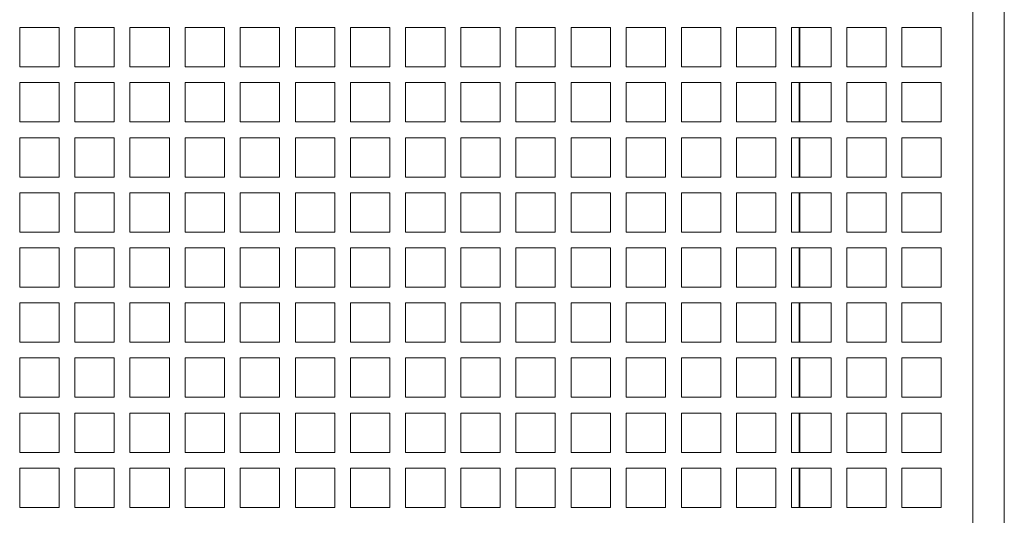
# Model space of a CAD drawing. Units: inches. Extents: x 3 to 507, y 3 to 386.
# Drawn here: x 285 to 316, y 282 to 298 of the extents above; entities that cross this region are included whole.
import ezdxf

# ---------------------------------------------------------------- set-up
doc = ezdxf.new("R2010")
doc.units = ezdxf.units.IN
doc.header["$MEASUREMENT"] = 0
doc.layers.add('Visible Edges(Hydro ISO)', color=7, linetype='Continuous', lineweight=35)

msp = doc.modelspace()

# ---------------------------------------------------------------- linework, layer by layer
at = {"layer": 'Visible Edges(Hydro ISO)', "linetype": 'Continuous', "lineweight": 5}
for p, q in [((314.77063, 266.18679), (314.77063, 337.18679)), ((315.77063, 337.18679), (315.77063, 266.18679)), ((284.52063, 296.43679), (284.52063, 297.68679)), ((284.52063, 297.68679), (285.77063, 297.68679)), ((285.77063, 297.68679), (285.77063, 296.43679)), ((286.27063, 296.43679), (286.27063, 297.68679)), ((286.27063, 297.68679), (287.52063, 297.68679)), ((287.52063, 297.68679), (287.52063, 296.43679)), ((288.02063, 296.43679), (288.02063, 297.68679)), ((288.02063, 297.68679), (289.27063, 297.68679)), ((289.27063, 297.68679), (289.27063, 296.43679)), ((289.77063, 296.43679), (289.77063, 297.68679)), ((289.77063, 297.68679), (291.02063, 297.68679)), ((291.02063, 297.68679), (291.02063, 296.43679)), ((291.52063, 296.43679), (291.52063, 297.68679)), ((291.52063, 297.68679), (292.77063, 297.68679)), ((292.77063, 297.68679), (292.77063, 296.43679)), ((293.27063, 296.43679), (293.27063, 297.68679)), ((293.27063, 297.68679), (294.52063, 297.68679)), ((294.52063, 297.68679), (294.52063, 296.43679)), ((295.02063, 296.43679), (295.02063, 297.68679)), ((295.02063, 297.68679), (296.27063, 297.68679)), ((296.27063, 297.68679), (296.27063, 296.43679)), ((296.77063, 296.43679), (296.77063, 297.68679)), ((296.77063, 297.68679), (298.02063, 297.68679)), ((298.02063, 297.68679), (298.02063, 296.43679)), ((298.52063, 296.43679), (298.52063, 297.68679)), ((298.52063, 297.68679), (299.77063, 297.68679)), ((299.77063, 297.68679), (299.77063, 296.43679)), ((300.27063, 296.43679), (300.27063, 297.68679)), ((300.27063, 297.68679), (301.52063, 297.68679)), ((301.52063, 297.68679), (301.52063, 296.43679)), ((302.02063, 296.43679), (302.02063, 297.68679)), ((302.02063, 297.68679), (303.27063, 297.68679)), ((303.27063, 297.68679), (303.27063, 296.43679)), ((303.77063, 296.43679), (303.77063, 297.68679)), ((303.77063, 297.68679), (305.02063, 297.68679)), ((305.02063, 297.68679), (305.02063, 296.43679)), ((305.52063, 296.43679), (305.52063, 297.68679)), ((305.52063, 297.68679), (306.77063, 297.68679)), ((306.77063, 297.68679), (306.77063, 296.43679)), ((307.27063, 296.43679), (307.27063, 297.68679)), ((307.27063, 297.68679), (308.52063, 297.68679)), ((308.52063, 297.68679), (308.52063, 296.43679)), ((309.02063, 296.43679), (309.02063, 297.68679)), ((309.02063, 297.68679), (310.27063, 297.68679)), ((310.27063, 297.68679), (310.27063, 296.43679)), ((310.77063, 296.43679), (310.77063, 297.68679)), ((310.77063, 297.68679), (312.02063, 297.68679)), ((312.02063, 297.68679), (312.02063, 296.43679)), ((312.52063, 296.43679), (312.52063, 297.68679)), ((312.52063, 297.68679), (313.77063, 297.68679)), ((313.77063, 297.68679), (313.77063, 296.43679)), ((285.77063, 296.43679), (284.52063, 296.43679)), ((287.52063, 296.43679), (286.27063, 296.43679)), ((289.27063, 296.43679), (288.02063, 296.43679)), ((291.02063, 296.43679), (289.77063, 296.43679)), ((292.77063, 296.43679), (291.52063, 296.43679)), ((294.52063, 296.43679), (293.27063, 296.43679)), ((296.27063, 296.43679), (295.02063, 296.43679)), ((298.02063, 296.43679), (296.77063, 296.43679)), ((299.77063, 296.43679), (298.52063, 296.43679)), ((301.52063, 296.43679), (300.27063, 296.43679)), ((303.27063, 296.43679), (302.02063, 296.43679)), ((305.02063, 296.43679), (303.77063, 296.43679)), ((306.77063, 296.43679), (305.52063, 296.43679)), ((308.52063, 296.43679), (307.27063, 296.43679)), ((310.27063, 296.43679), (309.02063, 296.43679)), ((312.02063, 296.43679), (310.77063, 296.43679)), ((313.77063, 296.43679), (312.52063, 296.43679)), ((284.52063, 294.68679), (284.52063, 295.93679)), ((284.52063, 295.93679), (285.77063, 295.93679)), ((285.77063, 295.93679), (285.77063, 294.68679)), ((286.27063, 294.68679), (286.27063, 295.93679)), ((286.27063, 295.93679), (287.52063, 295.93679)), ((287.52063, 295.93679), (287.52063, 294.68679)), ((288.02063, 294.68679), (288.02063, 295.93679)), ((288.02063, 295.93679), (289.27063, 295.93679)), ((289.27063, 295.93679), (289.27063, 294.68679)), ((289.77063, 294.68679), (289.77063, 295.93679)), ((289.77063, 295.93679), (291.02063, 295.93679)), ((291.02063, 295.93679), (291.02063, 294.68679)), ((291.52063, 294.68679), (291.52063, 295.93679)), ((291.52063, 295.93679), (292.77063, 295.93679)), ((292.77063, 295.93679), (292.77063, 294.68679)), ((293.27063, 294.68679), (293.27063, 295.93679)), ((293.27063, 295.93679), (294.52063, 295.93679)), ((294.52063, 295.93679), (294.52063, 294.68679)), ((295.02063, 294.68679), (295.02063, 295.93679)), ((295.02063, 295.93679), (296.27063, 295.93679)), ((296.27063, 295.93679), (296.27063, 294.68679)), ((296.77063, 294.68679), (296.77063, 295.93679)), ((296.77063, 295.93679), (298.02063, 295.93679)), ((298.02063, 295.93679), (298.02063, 294.68679)), ((298.52063, 294.68679), (298.52063, 295.93679)), ((298.52063, 295.93679), (299.77063, 295.93679)), ((299.77063, 295.93679), (299.77063, 294.68679)), ((300.27063, 294.68679), (300.27063, 295.93679)), ((300.27063, 295.93679), (301.52063, 295.93679)), ((301.52063, 295.93679), (301.52063, 294.68679)), ((302.02063, 294.68679), (302.02063, 295.93679)), ((302.02063, 295.93679), (303.27063, 295.93679)), ((303.27063, 295.93679), (303.27063, 294.68679)), ((303.77063, 294.68679), (303.77063, 295.93679)), ((303.77063, 295.93679), (305.02063, 295.93679)), ((305.02063, 295.93679), (305.02063, 294.68679)), ((305.52063, 294.68679), (305.52063, 295.93679)), ((305.52063, 295.93679), (306.77063, 295.93679)), ((306.77063, 295.93679), (306.77063, 294.68679)), ((307.27063, 294.68679), (307.27063, 295.93679)), ((307.27063, 295.93679), (308.52063, 295.93679)), ((308.52063, 295.93679), (308.52063, 294.68679)), ((309.02063, 294.68679), (309.02063, 295.93679)), ((309.02063, 295.93679), (310.27063, 295.93679)), ((310.27063, 295.93679), (310.27063, 294.68679)), ((310.77063, 294.68679), (310.77063, 295.93679)), ((310.77063, 295.93679), (312.02063, 295.93679)), ((312.02063, 295.93679), (312.02063, 294.68679)), ((312.52063, 294.68679), (312.52063, 295.93679)), ((312.52063, 295.93679), (313.77063, 295.93679)), ((313.77063, 295.93679), (313.77063, 294.68679)), ((285.77063, 294.68679), (284.52063, 294.68679)), ((287.52063, 294.68679), (286.27063, 294.68679)), ((289.27063, 294.68679), (288.02063, 294.68679)), ((291.02063, 294.68679), (289.77063, 294.68679)), ((292.77063, 294.68679), (291.52063, 294.68679)), ((294.52063, 294.68679), (293.27063, 294.68679)), ((296.27063, 294.68679), (295.02063, 294.68679)), ((298.02063, 294.68679), (296.77063, 294.68679)), ((299.77063, 294.68679), (298.52063, 294.68679)), ((301.52063, 294.68679), (300.27063, 294.68679)), ((303.27063, 294.68679), (302.02063, 294.68679)), ((305.02063, 294.68679), (303.77063, 294.68679)), ((306.77063, 294.68679), (305.52063, 294.68679)), ((308.52063, 294.68679), (307.27063, 294.68679)), ((310.27063, 294.68679), (309.02063, 294.68679)), ((312.02063, 294.68679), (310.77063, 294.68679)), ((313.77063, 294.68679), (312.52063, 294.68679)), ((284.52063, 292.93679), (284.52063, 294.18679)), ((284.52063, 294.18679), (285.77063, 294.18679)), ((285.77063, 294.18679), (285.77063, 292.93679)), ((286.27063, 292.93679), (286.27063, 294.18679)), ((286.27063, 294.18679), (287.52063, 294.18679)), ((287.52063, 294.18679), (287.52063, 292.93679)), ((288.02063, 292.93679), (288.02063, 294.18679)), ((288.02063, 294.18679), (289.27063, 294.18679)), ((289.27063, 294.18679), (289.27063, 292.93679)), ((289.77063, 292.93679), (289.77063, 294.18679)), ((289.77063, 294.18679), (291.02063, 294.18679)), ((291.02063, 294.18679), (291.02063, 292.93679)), ((291.52063, 292.93679), (291.52063, 294.18679)), ((291.52063, 294.18679), (292.77063, 294.18679)), ((292.77063, 294.18679), (292.77063, 292.93679)), ((293.27063, 292.93679), (293.27063, 294.18679)), ((293.27063, 294.18679), (294.52063, 294.18679)), ((294.52063, 294.18679), (294.52063, 292.93679)), ((295.02063, 292.93679), (295.02063, 294.18679)), ((295.02063, 294.18679), (296.27063, 294.18679)), ((296.27063, 294.18679), (296.27063, 292.93679)), ((296.77063, 292.93679), (296.77063, 294.18679)), ((296.77063, 294.18679), (298.02063, 294.18679)), ((298.02063, 294.18679), (298.02063, 292.93679)), ((298.52063, 292.93679), (298.52063, 294.18679)), ((298.52063, 294.18679), (299.77063, 294.18679)), ((299.77063, 294.18679), (299.77063, 292.93679)), ((300.27063, 292.93679), (300.27063, 294.18679)), ((300.27063, 294.18679), (301.52063, 294.18679)), ((301.52063, 294.18679), (301.52063, 292.93679)), ((302.02063, 292.93679), (302.02063, 294.18679)), ((302.02063, 294.18679), (303.27063, 294.18679)), ((303.27063, 294.18679), (303.27063, 292.93679)), ((303.77063, 292.93679), (303.77063, 294.18679)), ((303.77063, 294.18679), (305.02063, 294.18679)), ((305.02063, 294.18679), (305.02063, 292.93679)), ((305.52063, 292.93679), (305.52063, 294.18679)), ((305.52063, 294.18679), (306.77063, 294.18679)), ((306.77063, 294.18679), (306.77063, 292.93679)), ((307.27063, 292.93679), (307.27063, 294.18679)), ((307.27063, 294.18679), (308.52063, 294.18679)), ((308.52063, 294.18679), (308.52063, 292.93679)), ((309.02063, 292.93679), (309.02063, 294.18679)), ((309.02063, 294.18679), (310.27063, 294.18679)), ((310.27063, 294.18679), (310.27063, 292.93679)), ((310.77063, 292.93679), (310.77063, 294.18679)), ((310.77063, 294.18679), (312.02063, 294.18679)), ((312.02063, 294.18679), (312.02063, 292.93679)), ((312.52063, 292.93679), (312.52063, 294.18679)), ((312.52063, 294.18679), (313.77063, 294.18679)), ((313.77063, 294.18679), (313.77063, 292.93679)), ((285.77063, 292.93679), (284.52063, 292.93679)), ((287.52063, 292.93679), (286.27063, 292.93679)), ((289.27063, 292.93679), (288.02063, 292.93679)), ((291.02063, 292.93679), (289.77063, 292.93679)), ((292.77063, 292.93679), (291.52063, 292.93679)), ((294.52063, 292.93679), (293.27063, 292.93679)), ((296.27063, 292.93679), (295.02063, 292.93679)), ((298.02063, 292.93679), (296.77063, 292.93679)), ((299.77063, 292.93679), (298.52063, 292.93679)), ((301.52063, 292.93679), (300.27063, 292.93679)), ((303.27063, 292.93679), (302.02063, 292.93679)), ((305.02063, 292.93679), (303.77063, 292.93679)), ((306.77063, 292.93679), (305.52063, 292.93679)), ((308.52063, 292.93679), (307.27063, 292.93679)), ((310.27063, 292.93679), (309.02063, 292.93679)), ((312.02063, 292.93679), (310.77063, 292.93679)), ((313.77063, 292.93679), (312.52063, 292.93679)), ((284.52063, 291.18679), (284.52063, 292.43679)), ((284.52063, 292.43679), (285.77063, 292.43679)), ((285.77063, 292.43679), (285.77063, 291.18679)), ((286.27063, 291.18679), (286.27063, 292.43679)), ((286.27063, 292.43679), (287.52063, 292.43679)), ((287.52063, 292.43679), (287.52063, 291.18679)), ((288.02063, 291.18679), (288.02063, 292.43679)), ((288.02063, 292.43679), (289.27063, 292.43679)), ((289.27063, 292.43679), (289.27063, 291.18679)), ((289.77063, 291.18679), (289.77063, 292.43679)), ((289.77063, 292.43679), (291.02063, 292.43679)), ((291.02063, 292.43679), (291.02063, 291.18679)), ((291.52063, 291.18679), (291.52063, 292.43679)), ((291.52063, 292.43679), (292.77063, 292.43679)), ((292.77063, 292.43679), (292.77063, 291.18679)), ((293.27063, 291.18679), (293.27063, 292.43679)), ((293.27063, 292.43679), (294.52063, 292.43679)), ((294.52063, 292.43679), (294.52063, 291.18679)), ((295.02063, 291.18679), (295.02063, 292.43679)), ((295.02063, 292.43679), (296.27063, 292.43679)), ((296.27063, 292.43679), (296.27063, 291.18679)), ((296.77063, 291.18679), (296.77063, 292.43679)), ((296.77063, 292.43679), (298.02063, 292.43679)), ((298.02063, 292.43679), (298.02063, 291.18679)), ((298.52063, 291.18679), (298.52063, 292.43679)), ((298.52063, 292.43679), (299.77063, 292.43679)), ((299.77063, 292.43679), (299.77063, 291.18679)), ((300.27063, 291.18679), (300.27063, 292.43679)), ((300.27063, 292.43679), (301.52063, 292.43679)), ((301.52063, 292.43679), (301.52063, 291.18679)), ((302.02063, 291.18679), (302.02063, 292.43679)), ((302.02063, 292.43679), (303.27063, 292.43679)), ((303.27063, 292.43679), (303.27063, 291.18679)), ((303.77063, 291.18679), (303.77063, 292.43679)), ((303.77063, 292.43679), (305.02063, 292.43679)), ((305.02063, 292.43679), (305.02063, 291.18679)), ((305.52063, 291.18679), (305.52063, 292.43679)), ((305.52063, 292.43679), (306.77063, 292.43679)), ((306.77063, 292.43679), (306.77063, 291.18679)), ((307.27063, 291.18679), (307.27063, 292.43679)), ((307.27063, 292.43679), (308.52063, 292.43679)), ((308.52063, 292.43679), (308.52063, 291.18679)), ((309.02063, 291.18679), (309.02063, 292.43679)), ((309.02063, 292.43679), (310.27063, 292.43679)), ((310.27063, 292.43679), (310.27063, 291.18679)), ((310.77063, 291.18679), (310.77063, 292.43679)), ((310.77063, 292.43679), (312.02063, 292.43679)), ((312.02063, 292.43679), (312.02063, 291.18679)), ((312.52063, 291.18679), (312.52063, 292.43679)), ((312.52063, 292.43679), (313.77063, 292.43679)), ((313.77063, 292.43679), (313.77063, 291.18679)), ((285.77063, 291.18679), (284.52063, 291.18679)), ((287.52063, 291.18679), (286.27063, 291.18679)), ((289.27063, 291.18679), (288.02063, 291.18679)), ((291.02063, 291.18679), (289.77063, 291.18679)), ((292.77063, 291.18679), (291.52063, 291.18679)), ((294.52063, 291.18679), (293.27063, 291.18679)), ((296.27063, 291.18679), (295.02063, 291.18679)), ((298.02063, 291.18679), (296.77063, 291.18679)), ((299.77063, 291.18679), (298.52063, 291.18679)), ((301.52063, 291.18679), (300.27063, 291.18679)), ((303.27063, 291.18679), (302.02063, 291.18679)), ((305.02063, 291.18679), (303.77063, 291.18679)), ((306.77063, 291.18679), (305.52063, 291.18679)), ((308.52063, 291.18679), (307.27063, 291.18679)), ((310.27063, 291.18679), (309.02063, 291.18679)), ((312.02063, 291.18679), (310.77063, 291.18679)), ((313.77063, 291.18679), (312.52063, 291.18679)), ((284.52063, 289.43679), (284.52063, 290.68679)), ((284.52063, 290.68679), (285.77063, 290.68679)), ((285.77063, 290.68679), (285.77063, 289.43679)), ((286.27063, 289.43679), (286.27063, 290.68679)), ((286.27063, 290.68679), (287.52063, 290.68679)), ((287.52063, 290.68679), (287.52063, 289.43679)), ((288.02063, 289.43679), (288.02063, 290.68679)), ((288.02063, 290.68679), (289.27063, 290.68679)), ((289.27063, 290.68679), (289.27063, 289.43679)), ((289.77063, 289.43679), (289.77063, 290.68679)), ((289.77063, 290.68679), (291.02063, 290.68679)), ((291.02063, 290.68679), (291.02063, 289.43679)), ((291.52063, 289.43679), (291.52063, 290.68679)), ((291.52063, 290.68679), (292.77063, 290.68679)), ((292.77063, 290.68679), (292.77063, 289.43679)), ((293.27063, 289.43679), (293.27063, 290.68679)), ((293.27063, 290.68679), (294.52063, 290.68679)), ((294.52063, 290.68679), (294.52063, 289.43679)), ((295.02063, 289.43679), (295.02063, 290.68679)), ((295.02063, 290.68679), (296.27063, 290.68679)), ((296.27063, 290.68679), (296.27063, 289.43679)), ((296.77063, 289.43679), (296.77063, 290.68679)), ((296.77063, 290.68679), (298.02063, 290.68679)), ((298.02063, 290.68679), (298.02063, 289.43679)), ((298.52063, 289.43679), (298.52063, 290.68679)), ((298.52063, 290.68679), (299.77063, 290.68679)), ((299.77063, 290.68679), (299.77063, 289.43679)), ((300.27063, 289.43679), (300.27063, 290.68679)), ((300.27063, 290.68679), (301.52063, 290.68679)), ((301.52063, 290.68679), (301.52063, 289.43679)), ((302.02063, 289.43679), (302.02063, 290.68679)), ((302.02063, 290.68679), (303.27063, 290.68679)), ((303.27063, 290.68679), (303.27063, 289.43679)), ((303.77063, 289.43679), (303.77063, 290.68679)), ((303.77063, 290.68679), (305.02063, 290.68679)), ((305.02063, 290.68679), (305.02063, 289.43679)), ((305.52063, 289.43679), (305.52063, 290.68679)), ((305.52063, 290.68679), (306.77063, 290.68679)), ((306.77063, 290.68679), (306.77063, 289.43679)), ((307.27063, 289.43679), (307.27063, 290.68679)), ((307.27063, 290.68679), (308.52063, 290.68679)), ((308.52063, 290.68679), (308.52063, 289.43679)), ((309.02063, 289.43679), (309.02063, 290.68679)), ((309.02063, 290.68679), (310.27063, 290.68679)), ((310.27063, 290.68679), (310.27063, 289.43679)), ((310.77063, 289.43679), (310.77063, 290.68679)), ((310.77063, 290.68679), (312.02063, 290.68679)), ((312.02063, 290.68679), (312.02063, 289.43679)), ((312.52063, 289.43679), (312.52063, 290.68679)), ((312.52063, 290.68679), (313.77063, 290.68679)), ((313.77063, 290.68679), (313.77063, 289.43679)), ((285.77063, 289.43679), (284.52063, 289.43679)), ((287.52063, 289.43679), (286.27063, 289.43679)), ((289.27063, 289.43679), (288.02063, 289.43679)), ((291.02063, 289.43679), (289.77063, 289.43679)), ((292.77063, 289.43679), (291.52063, 289.43679)), ((294.52063, 289.43679), (293.27063, 289.43679)), ((296.27063, 289.43679), (295.02063, 289.43679)), ((298.02063, 289.43679), (296.77063, 289.43679)), ((299.77063, 289.43679), (298.52063, 289.43679)), ((301.52063, 289.43679), (300.27063, 289.43679)), ((303.27063, 289.43679), (302.02063, 289.43679)), ((305.02063, 289.43679), (303.77063, 289.43679)), ((306.77063, 289.43679), (305.52063, 289.43679)), ((308.52063, 289.43679), (307.27063, 289.43679)), ((310.27063, 289.43679), (309.02063, 289.43679)), ((312.02063, 289.43679), (310.77063, 289.43679)), ((313.77063, 289.43679), (312.52063, 289.43679)), ((284.52063, 287.68679), (284.52063, 288.93679)), ((284.52063, 288.93679), (285.77063, 288.93679)), ((285.77063, 288.93679), (285.77063, 287.68679)), ((286.27063, 287.68679), (286.27063, 288.93679)), ((286.27063, 288.93679), (287.52063, 288.93679)), ((287.52063, 288.93679), (287.52063, 287.68679)), ((288.02063, 287.68679), (288.02063, 288.93679)), ((288.02063, 288.93679), (289.27063, 288.93679)), ((289.27063, 288.93679), (289.27063, 287.68679)), ((289.77063, 287.68679), (289.77063, 288.93679)), ((289.77063, 288.93679), (291.02063, 288.93679)), ((291.02063, 288.93679), (291.02063, 287.68679)), ((291.52063, 287.68679), (291.52063, 288.93679)), ((291.52063, 288.93679), (292.77063, 288.93679)), ((292.77063, 288.93679), (292.77063, 287.68679)), ((293.27063, 287.68679), (293.27063, 288.93679)), ((293.27063, 288.93679), (294.52063, 288.93679)), ((294.52063, 288.93679), (294.52063, 287.68679)), ((295.02063, 287.68679), (295.02063, 288.93679)), ((295.02063, 288.93679), (296.27063, 288.93679)), ((296.27063, 288.93679), (296.27063, 287.68679)), ((296.77063, 287.68679), (296.77063, 288.93679)), ((296.77063, 288.93679), (298.02063, 288.93679)), ((298.02063, 288.93679), (298.02063, 287.68679)), ((298.52063, 287.68679), (298.52063, 288.93679)), ((298.52063, 288.93679), (299.77063, 288.93679)), ((299.77063, 288.93679), (299.77063, 287.68679)), ((300.27063, 287.68679), (300.27063, 288.93679)), ((300.27063, 288.93679), (301.52063, 288.93679)), ((301.52063, 288.93679), (301.52063, 287.68679)), ((302.02063, 287.68679), (302.02063, 288.93679)), ((302.02063, 288.93679), (303.27063, 288.93679)), ((303.27063, 288.93679), (303.27063, 287.68679)), ((303.77063, 287.68679), (303.77063, 288.93679)), ((303.77063, 288.93679), (305.02063, 288.93679)), ((305.02063, 288.93679), (305.02063, 287.68679)), ((305.52063, 287.68679), (305.52063, 288.93679)), ((305.52063, 288.93679), (306.77063, 288.93679)), ((306.77063, 288.93679), (306.77063, 287.68679)), ((307.27063, 287.68679), (307.27063, 288.93679)), ((307.27063, 288.93679), (308.52063, 288.93679)), ((308.52063, 288.93679), (308.52063, 287.68679)), ((309.02063, 287.68679), (309.02063, 288.93679)), ((309.02063, 288.93679), (310.27063, 288.93679)), ((310.27063, 288.93679), (310.27063, 287.68679)), ((310.77063, 287.68679), (310.77063, 288.93679)), ((310.77063, 288.93679), (312.02063, 288.93679)), ((312.02063, 288.93679), (312.02063, 287.68679)), ((312.52063, 287.68679), (312.52063, 288.93679)), ((312.52063, 288.93679), (313.77063, 288.93679)), ((313.77063, 288.93679), (313.77063, 287.68679)), ((285.77063, 287.68679), (284.52063, 287.68679)), ((287.52063, 287.68679), (286.27063, 287.68679)), ((289.27063, 287.68679), (288.02063, 287.68679)), ((291.02063, 287.68679), (289.77063, 287.68679)), ((292.77063, 287.68679), (291.52063, 287.68679)), ((294.52063, 287.68679), (293.27063, 287.68679)), ((296.27063, 287.68679), (295.02063, 287.68679)), ((298.02063, 287.68679), (296.77063, 287.68679)), ((299.77063, 287.68679), (298.52063, 287.68679)), ((301.52063, 287.68679), (300.27063, 287.68679)), ((303.27063, 287.68679), (302.02063, 287.68679)), ((305.02063, 287.68679), (303.77063, 287.68679)), ((306.77063, 287.68679), (305.52063, 287.68679)), ((308.52063, 287.68679), (307.27063, 287.68679)), ((310.27063, 287.68679), (309.02063, 287.68679)), ((312.02063, 287.68679), (310.77063, 287.68679)), ((313.77063, 287.68679), (312.52063, 287.68679)), ((284.52063, 285.93679), (284.52063, 287.18679)), ((284.52063, 287.18679), (285.77063, 287.18679)), ((285.77063, 287.18679), (285.77063, 285.93679)), ((286.27063, 285.93679), (286.27063, 287.18679)), ((286.27063, 287.18679), (287.52063, 287.18679)), ((287.52063, 287.18679), (287.52063, 285.93679)), ((288.02063, 285.93679), (288.02063, 287.18679)), ((288.02063, 287.18679), (289.27063, 287.18679)), ((289.27063, 287.18679), (289.27063, 285.93679)), ((289.77063, 285.93679), (289.77063, 287.18679)), ((289.77063, 287.18679), (291.02063, 287.18679)), ((291.02063, 287.18679), (291.02063, 285.93679)), ((291.52063, 285.93679), (291.52063, 287.18679)), ((291.52063, 287.18679), (292.77063, 287.18679)), ((292.77063, 287.18679), (292.77063, 285.93679)), ((293.27063, 285.93679), (293.27063, 287.18679)), ((293.27063, 287.18679), (294.52063, 287.18679)), ((294.52063, 287.18679), (294.52063, 285.93679)), ((295.02063, 285.93679), (295.02063, 287.18679)), ((295.02063, 287.18679), (296.27063, 287.18679)), ((296.27063, 287.18679), (296.27063, 285.93679)), ((296.77063, 285.93679), (296.77063, 287.18679)), ((296.77063, 287.18679), (298.02063, 287.18679)), ((298.02063, 287.18679), (298.02063, 285.93679)), ((298.52063, 285.93679), (298.52063, 287.18679)), ((298.52063, 287.18679), (299.77063, 287.18679)), ((299.77063, 287.18679), (299.77063, 285.93679)), ((300.27063, 285.93679), (300.27063, 287.18679)), ((300.27063, 287.18679), (301.52063, 287.18679)), ((301.52063, 287.18679), (301.52063, 285.93679)), ((302.02063, 285.93679), (302.02063, 287.18679)), ((302.02063, 287.18679), (303.27063, 287.18679)), ((303.27063, 287.18679), (303.27063, 285.93679)), ((303.77063, 285.93679), (303.77063, 287.18679)), ((303.77063, 287.18679), (305.02063, 287.18679)), ((305.02063, 287.18679), (305.02063, 285.93679)), ((305.52063, 285.93679), (305.52063, 287.18679)), ((305.52063, 287.18679), (306.77063, 287.18679)), ((306.77063, 287.18679), (306.77063, 285.93679)), ((307.27063, 285.93679), (307.27063, 287.18679)), ((307.27063, 287.18679), (308.52063, 287.18679)), ((308.52063, 287.18679), (308.52063, 285.93679)), ((309.02063, 285.93679), (309.02063, 287.18679)), ((309.02063, 287.18679), (310.27063, 287.18679)), ((310.27063, 287.18679), (310.27063, 285.93679)), ((310.77063, 285.93679), (310.77063, 287.18679)), ((310.77063, 287.18679), (312.02063, 287.18679)), ((312.02063, 287.18679), (312.02063, 285.93679)), ((312.52063, 285.93679), (312.52063, 287.18679)), ((312.52063, 287.18679), (313.77063, 287.18679)), ((313.77063, 287.18679), (313.77063, 285.93679)), ((285.77063, 285.93679), (284.52063, 285.93679)), ((287.52063, 285.93679), (286.27063, 285.93679)), ((289.27063, 285.93679), (288.02063, 285.93679)), ((291.02063, 285.93679), (289.77063, 285.93679)), ((292.77063, 285.93679), (291.52063, 285.93679)), ((294.52063, 285.93679), (293.27063, 285.93679)), ((296.27063, 285.93679), (295.02063, 285.93679)), ((298.02063, 285.93679), (296.77063, 285.93679)), ((299.77063, 285.93679), (298.52063, 285.93679)), ((301.52063, 285.93679), (300.27063, 285.93679)), ((303.27063, 285.93679), (302.02063, 285.93679)), ((305.02063, 285.93679), (303.77063, 285.93679)), ((306.77063, 285.93679), (305.52063, 285.93679)), ((308.52063, 285.93679), (307.27063, 285.93679)), ((310.27063, 285.93679), (309.02063, 285.93679)), ((312.02063, 285.93679), (310.77063, 285.93679)), ((313.77063, 285.93679), (312.52063, 285.93679)), ((284.52063, 284.18679), (284.52063, 285.43679)), ((284.52063, 285.43679), (285.77063, 285.43679)), ((285.77063, 285.43679), (285.77063, 284.18679)), ((286.27063, 284.18679), (286.27063, 285.43679)), ((286.27063, 285.43679), (287.52063, 285.43679)), ((287.52063, 285.43679), (287.52063, 284.18679)), ((288.02063, 284.18679), (288.02063, 285.43679)), ((288.02063, 285.43679), (289.27063, 285.43679)), ((289.27063, 285.43679), (289.27063, 284.18679)), ((289.77063, 284.18679), (289.77063, 285.43679)), ((289.77063, 285.43679), (291.02063, 285.43679)), ((291.02063, 285.43679), (291.02063, 284.18679)), ((291.52063, 284.18679), (291.52063, 285.43679)), ((291.52063, 285.43679), (292.77063, 285.43679)), ((292.77063, 285.43679), (292.77063, 284.18679)), ((293.27063, 284.18679), (293.27063, 285.43679)), ((293.27063, 285.43679), (294.52063, 285.43679)), ((294.52063, 285.43679), (294.52063, 284.18679)), ((295.02063, 284.18679), (295.02063, 285.43679)), ((295.02063, 285.43679), (296.27063, 285.43679)), ((296.27063, 285.43679), (296.27063, 284.18679)), ((296.77063, 284.18679), (296.77063, 285.43679)), ((296.77063, 285.43679), (298.02063, 285.43679)), ((298.02063, 285.43679), (298.02063, 284.18679)), ((298.52063, 284.18679), (298.52063, 285.43679)), ((298.52063, 285.43679), (299.77063, 285.43679)), ((299.77063, 285.43679), (299.77063, 284.18679)), ((300.27063, 284.18679), (300.27063, 285.43679)), ((300.27063, 285.43679), (301.52063, 285.43679)), ((301.52063, 285.43679), (301.52063, 284.18679)), ((302.02063, 284.18679), (302.02063, 285.43679)), ((302.02063, 285.43679), (303.27063, 285.43679)), ((303.27063, 285.43679), (303.27063, 284.18679)), ((303.77063, 284.18679), (303.77063, 285.43679)), ((303.77063, 285.43679), (305.02063, 285.43679)), ((305.02063, 285.43679), (305.02063, 284.18679)), ((305.52063, 284.18679), (305.52063, 285.43679)), ((305.52063, 285.43679), (306.77063, 285.43679)), ((306.77063, 285.43679), (306.77063, 284.18679)), ((307.27063, 284.18679), (307.27063, 285.43679)), ((307.27063, 285.43679), (308.52063, 285.43679)), ((308.52063, 285.43679), (308.52063, 284.18679)), ((309.02063, 284.18679), (309.02063, 285.43679)), ((309.02063, 285.43679), (310.27063, 285.43679)), ((310.27063, 285.43679), (310.27063, 284.18679)), ((310.77063, 284.18679), (310.77063, 285.43679)), ((310.77063, 285.43679), (312.02063, 285.43679)), ((312.02063, 285.43679), (312.02063, 284.18679)), ((312.52063, 284.18679), (312.52063, 285.43679)), ((312.52063, 285.43679), (313.77063, 285.43679)), ((313.77063, 285.43679), (313.77063, 284.18679)), ((285.77063, 284.18679), (284.52063, 284.18679)), ((287.52063, 284.18679), (286.27063, 284.18679)), ((289.27063, 284.18679), (288.02063, 284.18679)), ((291.02063, 284.18679), (289.77063, 284.18679)), ((292.77063, 284.18679), (291.52063, 284.18679)), ((294.52063, 284.18679), (293.27063, 284.18679)), ((296.27063, 284.18679), (295.02063, 284.18679)), ((298.02063, 284.18679), (296.77063, 284.18679)), ((299.77063, 284.18679), (298.52063, 284.18679)), ((301.52063, 284.18679), (300.27063, 284.18679)), ((303.27063, 284.18679), (302.02063, 284.18679)), ((305.02063, 284.18679), (303.77063, 284.18679)), ((306.77063, 284.18679), (305.52063, 284.18679)), ((308.52063, 284.18679), (307.27063, 284.18679)), ((310.27063, 284.18679), (309.02063, 284.18679)), ((312.02063, 284.18679), (310.77063, 284.18679)), ((313.77063, 284.18679), (312.52063, 284.18679)), ((284.52063, 282.43679), (284.52063, 283.68679)), ((284.52063, 283.68679), (285.77063, 283.68679)), ((285.77063, 283.68679), (285.77063, 282.43679)), ((286.27063, 282.43679), (286.27063, 283.68679)), ((286.27063, 283.68679), (287.52063, 283.68679)), ((287.52063, 283.68679), (287.52063, 282.43679)), ((288.02063, 282.43679), (288.02063, 283.68679)), ((288.02063, 283.68679), (289.27063, 283.68679)), ((289.27063, 283.68679), (289.27063, 282.43679)), ((289.77063, 282.43679), (289.77063, 283.68679)), ((289.77063, 283.68679), (291.02063, 283.68679)), ((291.02063, 283.68679), (291.02063, 282.43679)), ((291.52063, 282.43679), (291.52063, 283.68679)), ((291.52063, 283.68679), (292.77063, 283.68679)), ((292.77063, 283.68679), (292.77063, 282.43679)), ((293.27063, 282.43679), (293.27063, 283.68679)), ((293.27063, 283.68679), (294.52063, 283.68679)), ((294.52063, 283.68679), (294.52063, 282.43679)), ((295.02063, 282.43679), (295.02063, 283.68679)), ((295.02063, 283.68679), (296.27063, 283.68679)), ((296.27063, 283.68679), (296.27063, 282.43679)), ((296.77063, 282.43679), (296.77063, 283.68679)), ((296.77063, 283.68679), (298.02063, 283.68679)), ((298.02063, 283.68679), (298.02063, 282.43679)), ((298.52063, 282.43679), (298.52063, 283.68679)), ((298.52063, 283.68679), (299.77063, 283.68679)), ((299.77063, 283.68679), (299.77063, 282.43679)), ((300.27063, 282.43679), (300.27063, 283.68679)), ((300.27063, 283.68679), (301.52063, 283.68679)), ((301.52063, 283.68679), (301.52063, 282.43679)), ((302.02063, 282.43679), (302.02063, 283.68679)), ((302.02063, 283.68679), (303.27063, 283.68679)), ((303.27063, 283.68679), (303.27063, 282.43679)), ((303.77063, 282.43679), (303.77063, 283.68679)), ((303.77063, 283.68679), (305.02063, 283.68679)), ((305.02063, 283.68679), (305.02063, 282.43679)), ((305.52063, 282.43679), (305.52063, 283.68679)), ((305.52063, 283.68679), (306.77063, 283.68679)), ((306.77063, 283.68679), (306.77063, 282.43679)), ((307.27063, 282.43679), (307.27063, 283.68679)), ((307.27063, 283.68679), (308.52063, 283.68679)), ((308.52063, 283.68679), (308.52063, 282.43679)), ((309.02063, 282.43679), (309.02063, 283.68679)), ((309.02063, 283.68679), (310.27063, 283.68679)), ((310.27063, 283.68679), (310.27063, 282.43679)), ((310.77063, 282.43679), (310.77063, 283.68679)), ((310.77063, 283.68679), (312.02063, 283.68679)), ((312.02063, 283.68679), (312.02063, 282.43679)), ((312.52063, 282.43679), (312.52063, 283.68679)), ((312.52063, 283.68679), (313.77063, 283.68679)), ((313.77063, 283.68679), (313.77063, 282.43679)), ((285.77063, 282.43679), (284.52063, 282.43679)), ((287.52063, 282.43679), (286.27063, 282.43679)), ((289.27063, 282.43679), (288.02063, 282.43679)), ((291.02063, 282.43679), (289.77063, 282.43679)), ((292.77063, 282.43679), (291.52063, 282.43679)), ((294.52063, 282.43679), (293.27063, 282.43679)), ((296.27063, 282.43679), (295.02063, 282.43679)), ((298.02063, 282.43679), (296.77063, 282.43679)), ((299.77063, 282.43679), (298.52063, 282.43679)), ((301.52063, 282.43679), (300.27063, 282.43679)), ((303.27063, 282.43679), (302.02063, 282.43679)), ((305.02063, 282.43679), (303.77063, 282.43679)), ((306.77063, 282.43679), (305.52063, 282.43679)), ((308.52063, 282.43679), (307.27063, 282.43679)), ((310.27063, 282.43679), (309.02063, 282.43679)), ((312.02063, 282.43679), (310.77063, 282.43679)), ((313.77063, 282.43679), (312.52063, 282.43679))]:
    msp.add_line(p, q, dxfattribs=at)
at = {"layer": 'Visible Edges(Hydro ISO)'}
for p, q in [((309.27063, 297.68679), (309.27063, 296.43679)), ((309.27063, 295.93679), (309.27063, 294.68679)), ((309.27063, 294.18679), (309.27063, 292.93679)), ((309.27063, 292.43679), (309.27063, 291.18679)), ((309.27063, 290.68679), (309.27063, 289.43679)), ((309.27063, 288.93679), (309.27063, 287.68679)), ((309.27063, 287.18679), (309.27063, 285.93679)), ((309.27063, 285.43679), (309.27063, 284.18679)), ((309.27063, 283.68679), (309.27063, 282.43679))]:
    msp.add_line(p, q, dxfattribs=at)

doc.saveas('drawing.dxf')
